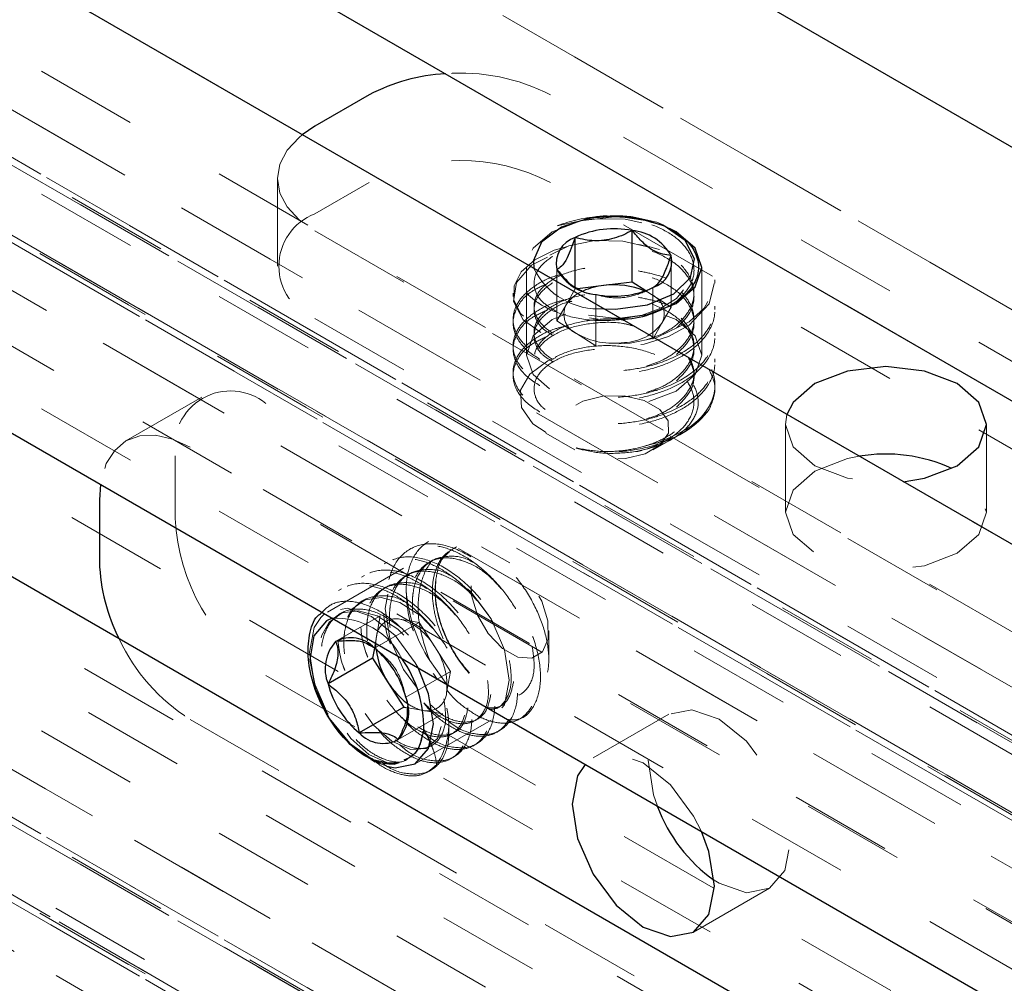
# Model space of a CAD drawing. Units: inches. Extents: x 1 to 409, y 1 to 256.
# Drawn here: x 334 to 335, y 211 to 212 of the extents above; entities that cross this region are included whole.
import ezdxf

# ---------------------------------------------------------------- set-up
doc = ezdxf.new("R2010")
doc.units = ezdxf.units.IN
doc.header["$MEASUREMENT"] = 0
doc.linetypes.add('HIDDEN', pattern=[0.075, 0.05, -0.025])

msp = doc.modelspace()

# ---------------------------------------------------------------- linework, layer by layer
at = {"color": 7, "linetype": 'HIDDEN', "lineweight": 18}
for p, q in [((335.58508, 211.09219), (268.77185, 249.66265)), ((335.44958, 211.06216), (268.63634, 249.63262)), ((335.33367, 211.0609), (268.52043, 249.63136)), ((335.49778, 211.04179), (268.68454, 249.61225)), ((402.30075, 172.47208), (268.69033, 249.60374)), ((402.30074, 172.47207), (268.76659, 249.5597)), ((335.59009, 210.98848), (268.77685, 249.55894)), ((268.64855, 249.5499), (335.46179, 210.97944)), ((402.26924, 172.41749), (268.65881, 249.54915)), ((402.28529, 172.40821), (268.73508, 249.50511)), ((268.74086, 249.4966), (335.5541, 210.92613)), ((335.6023, 210.90576), (268.78906, 249.47622)), ((335.71822, 210.90702), (268.90498, 249.47748)), ((335.75843, 210.87245), (268.94519, 249.44291)), ((402.41513, 172.33552), (268.88768, 249.41928)), ((402.10255, 171.94128), (268.53771, 249.04662)), ((268.48021, 249.02299), (335.29345, 210.45253)), ((335.58508, 210.44924), (268.77185, 249.0197)), ((335.44957, 210.41921), (268.63633, 248.98967)), ((335.33366, 210.41795), (268.52042, 248.98841)), ((335.54832, 210.41616), (268.73508, 248.98662)), ((335.80019, 210.41), (268.98695, 248.98047)), ((335.49778, 210.39884), (268.68454, 248.96931)), ((402.30075, 171.82913), (268.69033, 248.96079)), ((402.36155, 171.8457), (268.76659, 248.96843)), ((402.30074, 171.82913), (268.76659, 248.91675)), ((335.59009, 210.34553), (268.77685, 248.916)), ((268.64855, 248.90696), (335.46179, 210.3365)), ((402.26924, 171.77455), (268.65881, 248.90621)), ((335.47205, 210.28407), (268.65881, 248.85453)), ((402.28529, 171.76527), (268.73508, 248.86216)), ((268.74086, 248.85365), (335.5541, 210.28319)), ((402.28529, 171.7136), (268.69033, 248.83633)), ((335.60231, 210.26282), (268.78907, 248.83328)), ((335.71822, 210.26408), (268.90499, 248.83454)), ((335.75843, 211.30611), (322.09761, 219.19234)), ((335.68869, 211.34638), (322.09766, 219.19232)), ((335.50357, 210.90881), (321.19366, 219.16975)), ((335.47205, 210.92701), (321.19367, 219.16974)), ((322.25222, 219.01404), (348.81345, 203.68056)), ((334.68064, 211.69925), (322.23758, 218.88247)), ((335.57983, 211.04091), (322.14329, 218.79766)), ((335.54832, 211.05911), (322.1433, 218.79766)), ((334.47146, 211.45033), (322.01427, 218.64172)), ((335.75843, 210.66317), (321.94311, 218.63858)), ((322.01767, 218.5065), (334.45728, 211.32526)), ((321.86077, 218.41633), (335.29345, 210.66181)), ((336.67234, 210.72799), (334.60921, 211.91902)), ((334.34293, 211.83746), (334.34293, 211.75205)), ((334.43243, 211.83361), (334.37954, 211.80307)), ((336.67234, 210.64258), (334.60921, 211.83361)), ((334.37954, 211.78643), (336.44267, 210.59541)), ((334.72528, 211.78888), (334.7198, 211.79126)), ((334.72677, 211.71216), (334.72677, 211.76239)), ((334.58566, 211.75067), (334.58566, 211.66526)), ((334.61553, 211.69869), (334.61553, 211.74892)), ((334.75664, 211.66526), (334.75664, 211.75067)), ((334.76957, 211.73554), (334.76957, 211.73875)), ((334.63324, 211.72987), (334.62439, 211.71428)), ((334.63096, 211.73246), (334.63634, 211.72935)), ((334.63324, 211.72987), (334.63324, 211.73122)), ((334.63545, 211.73013), (334.63324, 211.72987)), ((334.70781, 211.72438), (334.70202, 211.72811)), ((334.70906, 211.68099), (334.70906, 211.73122)), ((334.57272, 211.72589), (334.57272, 211.72267)), ((334.65344, 211.67426), (334.65344, 211.72449)), ((334.72677, 211.71216), (334.70781, 211.72438)), ((334.62439, 211.71428), (334.61553, 211.69869)), ((334.71791, 211.69657), (334.72677, 211.71216)), ((334.76957, 211.70982), (334.76957, 211.71303)), ((334.37954, 211.70102), (336.44267, 210.51)), ((334.57272, 211.70017), (334.57272, 211.69696)), ((334.61553, 211.69869), (334.63449, 211.68647)), ((334.70906, 211.68099), (334.71791, 211.69657)), ((334.63449, 211.68647), (334.65344, 211.67426)), ((334.76957, 211.6841), (334.76957, 211.68731)), ((334.57272, 211.67445), (334.57272, 211.67124)), ((334.76957, 211.65838), (334.76957, 211.6616)), ((335.80019, 211.05295), (334.76381, 211.65124)), ((334.57272, 211.64873), (334.57272, 211.64552)), ((334.26921, 211.62436), (334.19525, 211.58167)), ((336.39484, 210.42715), (334.33171, 211.61817)), ((334.83831, 211.5976), (334.83831, 211.51219)), ((335.03431, 211.51219), (335.03431, 211.5976)), ((334.60472, 211.58924), (334.63301, 211.57291)), ((334.73661, 211.58869), (334.74076, 211.59108)), ((336.32088, 210.38445), (334.25774, 211.57548)), ((334.70929, 211.57291), (334.72701, 211.58314)), ((334.24332, 211.56713), (334.24332, 211.50605)), ((334.51752, 211.47831), (334.51463, 211.47696)), ((334.5694, 211.46272), (334.54205, 211.47852)), ((334.47222, 211.47623), (334.46943, 211.47462)), ((334.44995, 211.46337), (334.44716, 211.46177)), ((334.46574, 211.45756), (334.39178, 211.41486)), ((334.42768, 211.45052), (334.42489, 211.44891)), ((334.40541, 211.43766), (334.40262, 211.43605)), ((335.4668, 210.87574), (334.49256, 211.43815)), ((334.44321, 211.41126), (334.39971, 211.38615)), ((334.44321, 211.41126), (334.4395, 211.3906)), ((334.48112, 211.40476), (334.43762, 211.37965)), ((334.48112, 211.40476), (334.46216, 211.40801)), ((334.49636, 211.38085), (334.48112, 211.40476)), ((334.60753, 211.36899), (334.60753, 211.39667)), ((334.43559, 211.38162), (334.43021, 211.38472)), ((334.43762, 211.37965), (334.43259, 211.38228)), ((334.4395, 211.3906), (334.43755, 211.37971)), ((334.51161, 211.35694), (334.49636, 211.38085)), ((334.49146, 211.36754), (334.50819, 211.34419)), ((334.51161, 211.35694), (334.46811, 211.33183)), ((334.5079, 211.33628), (334.51161, 211.35694)), ((334.33171, 211.35296), (336.39484, 210.16194)), ((334.50419, 211.31562), (334.4607, 211.29051)), ((334.47003, 211.32147), (334.48524, 211.31887)), ((334.47039, 211.31513), (334.47039, 211.32064)), ((334.48524, 211.31887), (334.50419, 211.31562)), ((334.72465, 211.31531), (334.65069, 211.27261)), ((334.25774, 211.31026), (336.32088, 210.11924)), ((334.47726, 211.26678), (334.55122, 211.30948)), ((334.57899, 211.31057), (334.58177, 211.31217)), ((334.50789, 211.29605), (336.16686, 210.33834)), ((334.55672, 211.29771), (334.5595, 211.29932)), ((334.53444, 211.28486), (334.53723, 211.28646)), ((334.43821, 211.26901), (334.44973, 211.26448)), ((334.51217, 211.272), (334.51495, 211.2736)), ((334.74868, 211.10287), (334.82264, 211.14557))]:
    msp.add_line(p, q, dxfattribs=at)
at = {"color": 7, "linetype": 'Continuous', "lineweight": 25}
for p, q in [((335.7921, 211.44496), (322.27879, 219.24603)), ((322.27879, 218.99873), (346.62999, 204.94108)), ((335.44858, 211.25599), (322.27879, 218.85875)), ((322.27879, 218.40407), (346.62999, 204.34642)), ((335.28517, 210.75564), (322.27879, 218.26406)), ((334.43243, 211.91902), (334.37954, 211.88848)), ((334.37954, 211.88848), (334.3672, 211.88019)), ((334.64796, 211.7991), (334.65515, 211.79971)), ((334.68886, 211.7366), (334.68886, 211.78683)), ((334.71379, 211.79334), (334.7201, 211.79126)), ((334.63324, 211.73122), (334.63324, 211.7801)), ((334.66105, 211.73323), (334.63545, 211.73013)), ((334.68886, 211.7366), (334.66105, 211.73323)), ((334.70202, 211.72811), (334.68886, 211.7366)), ((334.17036, 211.53921), (334.16935, 211.52443)), ((334.16935, 211.52443), (334.16935, 211.46335)), ((334.38897, 211.41301), (334.38526, 211.40972)), ((334.43755, 211.37971), (334.43579, 211.36994)), ((334.43579, 211.36994), (334.3923, 211.34483)), ((334.43579, 211.36994), (334.45104, 211.34603)), ((334.45104, 211.34603), (334.46629, 211.32212)), ((334.46629, 211.32212), (334.42279, 211.297)), ((334.46629, 211.32212), (334.47003, 211.32147)), ((334.48564, 211.30033), (334.48439, 211.2953)), ((334.46132, 211.26781), (334.45727, 211.26652))]:
    msp.add_line(p, q, dxfattribs=at)
at = {"color": 7, "linetype": 'HIDDEN', "lineweight": 18, "flags": 128}
for points in [[(334.3672, 211.88019), (334.36399, 211.87755), (334.35244, 211.86507), (334.34533, 211.85154), (334.34293, 211.83746), (334.34533, 211.82338), (334.35244, 211.80984), (334.36399, 211.79737), (334.37954, 211.78643)], [(334.60621, 211.76081), (334.59074, 211.75292), (334.57605, 211.73623), (334.5732, 211.71752), (334.58254, 211.69975), (334.60328, 211.68484), (334.63202, 211.67527), (334.66628, 211.67215), (334.70054, 211.67609), (334.72438, 211.68364), (334.74448, 211.69465), (334.76397, 211.71523), (334.76951, 211.73778), (334.76223, 211.75864), (334.74328, 211.77726), (334.71573, 211.79067), (334.6821, 211.79797), (334.6475, 211.79809), (334.61569, 211.79134), (334.61569, 211.79134)], [(334.62592, 211.77131), (334.61288, 211.76784), (334.59395, 211.7584), (334.58072, 211.74663), (334.57364, 211.73305), (334.57357, 211.71898), (334.5803, 211.70562), (334.59367, 211.69356), (334.61246, 211.68409), (334.6351, 211.67789), (334.66081, 211.67538), (334.68699, 211.6769), (334.7118, 211.68229), (334.71364, 211.68287), (334.74448, 211.69787), (334.75904, 211.71123), (334.76764, 211.72672), (334.76933, 211.74305), (334.76415, 211.7587), (334.75224, 211.7734), (334.73453, 211.78579), (334.71275, 211.79486), (334.68943, 211.80023), (334.68943, 211.80023)], [(334.68188, 211.79964), (334.67115, 211.80003), (334.63843, 211.79627), (334.6107, 211.78557), (334.59216, 211.76956), (334.58566, 211.75067), (334.59216, 211.73179), (334.6107, 211.71578), (334.63843, 211.70508), (334.67115, 211.70132), (334.67686, 211.70143)], [(334.68943, 211.80023), (334.67986, 211.801), (334.67173, 211.80122)], [(334.70533, 211.77076), (334.67982, 211.77659), (334.65241, 211.77699), (334.62716, 211.77192), (334.60745, 211.76219), (334.59581, 211.74926), (334.59356, 211.73475), (334.60096, 211.72097), (334.61503, 211.71065), (334.63422, 211.70349), (334.65768, 211.70012), (334.67854, 211.70076), (334.69848, 211.70446), (334.71692, 211.7113), (334.73201, 211.72071), (334.7451, 211.736), (334.74906, 211.75342), (334.7433, 211.77023), (334.72829, 211.7853), (334.71379, 211.79334), (334.71379, 211.79334)], [(334.70781, 211.72438), (334.70321, 211.72698), (334.70134, 211.72786)], [(334.7316, 211.63037), (334.75013, 211.64638), (334.75664, 211.66526), (334.75013, 211.68415), (334.7316, 211.70016), (334.70387, 211.71086), (334.67115, 211.71462), (334.63843, 211.71086), (334.6107, 211.70016), (334.59216, 211.68415), (334.58566, 211.66526), (334.59216, 211.64638), (334.6107, 211.63037), (334.63843, 211.61967), (334.67115, 211.61591), (334.70387, 211.61967), (334.7316, 211.63037)], [(334.61424, 211.66267), (334.6066, 211.65992), (334.5889, 211.64687), (334.57991, 211.63111), (334.5809, 211.61425), (334.59187, 211.59853), (334.61214, 211.58546), (334.63922, 211.57699), (334.67068, 211.57409), (334.70278, 211.57737), (334.71364, 211.58), (334.71364, 211.58)], [(334.72393, 211.60131), (334.71568, 211.61248), (334.70065, 211.62099), (334.68112, 211.62552), (334.66008, 211.62539), (334.64072, 211.62063), (334.626, 211.61195), (334.61815, 211.60068), (334.61836, 211.58853), (334.62662, 211.57736), (334.64165, 211.56885), (334.66117, 211.56432), (334.68222, 211.56445), (334.70157, 211.56921), (334.7163, 211.57789), (334.72415, 211.58916), (334.72393, 211.60131)], [(334.83981, 211.60743), (334.83831, 211.5976), (334.84577, 211.57595), (334.86702, 211.55759), (334.89881, 211.54533), (334.93631, 211.54102), (334.95325, 211.54187)], [(334.25774, 211.57548), (334.2405, 211.58347), (334.22392, 211.58723), (334.20864, 211.58662), (334.19524, 211.58166), (334.18425, 211.57254), (334.17608, 211.55961), (334.17105, 211.54337), (334.17036, 211.53921)], [(334.91022, 211.56672), (334.89881, 211.56445), (334.86702, 211.55219)], [(334.86702, 211.55219), (334.84577, 211.53384), (334.83831, 211.51219), (334.84577, 211.49054), (334.86702, 211.47218), (334.89881, 211.45992), (334.93631, 211.45561), (334.97382, 211.45992), (335.00561, 211.47218), (335.02685, 211.49054), (335.03431, 211.51219), (335.02685, 211.53384), (335.00561, 211.55219), (335.00059, 211.55489)], [(334.56893, 211.34862), (334.56433, 211.37799), (334.55123, 211.4082), (334.53162, 211.43466), (334.50848, 211.45332), (334.48535, 211.46137), (334.46574, 211.45755), (334.45263, 211.44247), (334.44803, 211.41841), (334.45263, 211.38904), (334.46574, 211.35883), (334.48535, 211.33238), (334.50848, 211.31371), (334.53162, 211.30567), (334.55123, 211.30948), (334.56433, 211.32456), (334.56893, 211.34862)], [(334.56236, 211.37946), (334.57724, 211.37106), (334.59092, 211.3699), (334.60133, 211.37617), (334.60688, 211.38892), (334.60672, 211.40619), (334.60088, 211.42537), (334.59024, 211.44353), (334.57644, 211.4579), (334.56156, 211.46631), (334.54787, 211.46746), (334.53746, 211.46119), (334.53192, 211.44845), (334.53208, 211.43117), (334.53792, 211.412), (334.54855, 211.39384), (334.56236, 211.37946)], [(334.49401, 211.39932), (334.48276, 211.41113), (334.46234, 211.42413), (334.4442, 211.42896), (334.42843, 211.42688), (334.41564, 211.41778), (334.4085, 211.40531), (334.4052, 211.38969), (334.40572, 211.37127), (334.41008, 211.35176), (334.42101, 211.32666), (334.43666, 211.30452), (334.45444, 211.28887), (334.47254, 211.28091), (334.48797, 211.28192), (334.49909, 211.29162), (334.50408, 211.30855), (334.50225, 211.33072), (334.49363, 211.35516), (334.47928, 211.37856), (334.46049, 211.39827), (334.44007, 211.41128), (334.42193, 211.41611), (334.40616, 211.41402), (334.39336, 211.40493), (334.38623, 211.39245), (334.38293, 211.37683), (334.38345, 211.35841), (334.38781, 211.33891), (334.39874, 211.31381), (334.41439, 211.29167), (334.43216, 211.27602), (334.45027, 211.26805), (334.46132, 211.26781), (334.46132, 211.26781)], [(334.48007, 211.36042), (334.47726, 211.3655), (334.45765, 211.39196), (334.43452, 211.41063), (334.41138, 211.41867), (334.39177, 211.41486), (334.38897, 211.41301)], [(334.38526, 211.40972), (334.37867, 211.39977), (334.37407, 211.37572), (334.37867, 211.34635), (334.39177, 211.31613), (334.41138, 211.28968), (334.43409, 211.27126)], [(334.76881, 211.15341), (334.77365, 211.15042), (334.80017, 211.1412), (334.82265, 211.14557), (334.83767, 211.16286), (334.84294, 211.19044), (334.83767, 211.2241), (334.82265, 211.25874), (334.80017, 211.28906), (334.77365, 211.31046), (334.74713, 211.31968), (334.72465, 211.31531), (334.70963, 211.29802), (334.70435, 211.27044), (334.70435, 211.27044)], [(334.75645, 211.20087), (334.74868, 211.21604), (334.7262, 211.24636), (334.69968, 211.26776), (334.67317, 211.27698), (334.65068, 211.27261), (334.64292, 211.26641)], [(334.70435, 211.27044), (334.70963, 211.23678), (334.71338, 211.22573)]]:
    msp.add_lwpolyline(points, dxfattribs=at)
at = {"color": 7, "linetype": 'Continuous', "lineweight": 25, "flags": 128}
for points in [[(334.64796, 211.7991), (334.61997, 211.7902), (334.6004, 211.77561), (334.59249, 211.75774), (334.59305, 211.74988)], [(334.7198, 211.79126), (334.70387, 211.79627), (334.68188, 211.79964)], [(334.66115, 211.71057), (334.67259, 211.71021), (334.70376, 211.71428), (334.72956, 211.72517), (334.74573, 211.74109), (334.74962, 211.7594), (334.74058, 211.7771), (334.7201, 211.79126)], [(334.7316, 211.71578), (334.75013, 211.73179), (334.75664, 211.75067), (334.75013, 211.76956), (334.7316, 211.78557), (334.72528, 211.78888)], [(334.67686, 211.70143), (334.70387, 211.70508), (334.7316, 211.71578)], [(334.95325, 211.54187), (334.97382, 211.54533), (335.00561, 211.55759), (335.02685, 211.57595), (335.03431, 211.5976), (335.02685, 211.61925), (335.00561, 211.6376), (334.97382, 211.64986), (334.93631, 211.65417), (334.89881, 211.64986), (334.86702, 211.6376), (334.86702, 211.6376)], [(334.86702, 211.6376), (334.84577, 211.61925), (334.83981, 211.60743)], [(334.39617, 211.40886), (334.39073, 211.40646), (334.37837, 211.39173), (334.37456, 211.36821), (334.37991, 211.33977), (334.39355, 211.31109), (334.41323, 211.2869), (334.4357, 211.27117), (334.45727, 211.26652)], [(334.49497, 211.30592), (334.49037, 211.33529), (334.48007, 211.36042)], [(334.44973, 211.26448), (334.45765, 211.26297), (334.47726, 211.26678), (334.49037, 211.28186), (334.49497, 211.30592)], [(334.43409, 211.27126), (334.43452, 211.27101), (334.43821, 211.26901)], [(334.64292, 211.26641), (334.63566, 211.25532), (334.63039, 211.22775)], [(334.63039, 211.22775), (334.63566, 211.19408), (334.65068, 211.15945), (334.67317, 211.12912), (334.69968, 211.10772), (334.7262, 211.0985), (334.74868, 211.10287), (334.76371, 211.12016), (334.76898, 211.14774), (334.76371, 211.18141), (334.75645, 211.20087)]]:
    msp.add_lwpolyline(points, dxfattribs=at)
at = {"color": 7, "linetype": 'Continuous', "lineweight": 25}
for centre, radius, start, end in [((334.51563, 211.76387), 0.17605, 92.91476, 118.2025), ((334.67126, 211.6991), 0.08948, 78.65842, 115.14544), ((334.68489, 211.73905), 0.04794, 29.12967, 85.25051), ((334.64138, 211.75485), 0.02652, 107.88066, 192.91653), ((334.70091, 211.75646), 0.02652, 287.88066, 12.91653), ((334.65741, 211.77226), 0.04794, 209.12967, 265.25051), ((334.66868, 211.6644), 0.06926, 96.32762, 113.5953), ((334.67104, 211.81221), 0.08948, 258.65842, 295.14544), ((334.67119, 211.65551), 0.07838, 67.3838, 97.43657), ((334.93621, 211.41411), 0.15481, 65.42408, 99.66539), ((334.34532, 211.46887), 0.17605, 181.79487, 207.09763), ((334.42887, 211.35959), 0.03944, 137.67206, 201.98034), ((334.41446, 211.35838), 0.03145, 42.57274, 117.97273), ((334.37838, 211.30824), 0.09278, 14.72655, 50.32058), ((334.51426, 211.38757), 0.07565, 186.97683, 213.30831), ((334.36982, 211.30245), 0.11584, 358.94826, 35.40206), ((334.48203, 211.36841), 0.09278, 194.72655, 230.32058), ((334.51234, 211.38393), 0.07207, 211.72888, 233.40392), ((334.43154, 211.31707), 0.03944, 317.67206, 21.98034), ((334.44595, 211.31828), 0.03145, 222.57274, 297.97273), ((334.85849, 211.27954), 0.15477, 200.34417, 234.58759)]:
    msp.add_arc(centre, radius, start, end, dxfattribs=at)
at = {"color": 7, "linetype": 'HIDDEN', "lineweight": 18}
for centre, radius, start, end in [((334.52217, 211.75192), 0.18841, 62.48527, 94.71648), ((334.52082, 211.66302), 0.19213, 62.60967, 117.39033), ((334.3989, 211.75205), 0.05458, 110.78342, 249.21658), ((334.66837, 211.65367), 0.14741, 93.96913, 110.94116), ((334.65622, 211.78068), 0.07028, 205.98741, 274.01796), ((334.65397, 211.69509), 0.03526, 111.64839, 147.02487), ((334.69942, 211.7056), 0.02057, 333.98511, 65.93905), ((334.64287, 211.70526), 0.02057, 153.98511, 245.93905), ((334.67945, 211.72604), 0.04845, 272.12676, 322.54427), ((334.67075, 211.75008), 0.07321, 240.31175, 278.24648), ((334.2972, 211.57587), 0.05459, 50.79671, 189.21404), ((334.69629, 211.66232), 0.08413, 281.90405, 323.56672), ((334.43522, 211.51479), 0.1921, 182.60548, 237.39452), ((334.61569, 211.44735), 0.14766, 184.29382, 212.71891), ((334.40032, 211.33745), 0.07153, 26.67613, 93.32925), ((334.45853, 211.38928), 0.01908, 79.03549, 176.03722), ((334.44655, 211.35323), 0.05696, 29.00302, 74.08905), ((334.35688, 211.46739), 0.18579, 205.066, 237.74928), ((334.48401, 211.38329), 0.04511, 170.67447, 186.2485), ((334.44183, 211.34295), 0.06641, 354.23258, 34.79549), ((334.48887, 211.3376), 0.01908, 259.03549, 356.03722), ((334.49331, 211.35774), 0.0397, 232.9215, 258.27281), ((334.44167, 211.3048), 0.06837, 325.77215, 13.78394)]:
    msp.add_arc(centre, radius, start, end, dxfattribs=at)
at = {"color": 7, "linetype": 'Continuous', "lineweight": 25}
for points, knots in [([(334.66444, 211.80088), (334.66314, 211.80086), (334.65704, 211.80075), (334.65196, 211.79982), (334.64796, 211.7991)], [0, 0, 0, 0, 0.212738, 1, 1, 1, 1]), ([(334.65515, 211.79971), (334.65773, 211.79997), (334.66891, 211.8011), (334.68991, 211.80047), (334.70576, 211.79574), (334.71379, 211.79334)], [0, 0, 0, 0, 0.129306, 0.558669, 1, 1, 1, 1]), ([(334.68886, 211.78683), (334.68613, 211.78543), (334.67751, 211.78101), (334.66166, 211.77622), (334.64527, 211.77689), (334.63641, 211.77925), (334.63324, 211.7801)], [0, 0, 0, 0, 0.156025, 0.493707, 0.819058, 1, 1, 1, 1]), ([(334.7201, 211.79126), (334.72655, 211.78778), (334.73981, 211.78064), (334.75143, 211.76577), (334.75498, 211.7493), (334.74935, 211.7327), (334.73471, 211.7178), (334.71264, 211.70658), (334.69274, 211.70059), (334.6811, 211.7002), (334.67912, 211.70013)], [0, 0, 0, 0, 0.128434, 0.26404, 0.399543, 0.539735, 0.68053, 0.823916, 0.969974, 1, 1, 1, 1]), ([(334.72677, 211.76239), (334.72134, 211.76314), (334.71205, 211.76441), (334.69855, 211.77521), (334.69184, 211.78326), (334.68886, 211.78683)], [0, 0, 0, 0, 0.439112, 0.7513633, 1, 1, 1, 1]), ([(334.63324, 211.7801), (334.63071, 211.77288), (334.62637, 211.76054), (334.62006, 211.75153), (334.61692, 211.74972), (334.61553, 211.74892)], [0, 0, 0, 0, 0.439112, 0.751363, 1, 1, 1, 1]), ([(334.70906, 211.73122), (334.71159, 211.73293), (334.71593, 211.73585), (334.72224, 211.74905), (334.72537, 211.75829), (334.72677, 211.76239)], [0, 0, 0, 0, 0.439112, 0.7513633, 1, 1, 1, 1]), ([(334.61553, 211.74892), (334.62097, 211.74225), (334.62773, 211.73395), (334.63488, 211.73065), (334.63628, 211.73001)], [0, 0, 0, 0, 0.804786, 1, 1, 1, 1]), ([(334.45727, 211.26652), (334.45208, 211.26664), (334.44141, 211.26689), (334.42292, 211.27718), (334.40476, 211.29421), (334.38902, 211.3169), (334.37765, 211.34282), (334.37196, 211.36943), (334.37347, 211.39286), (334.37821, 211.40815), (334.38384, 211.41241), (334.38478, 211.41312)], [0, 0, 0, 0, 0.11205, 0.230358, 0.348575, 0.470883, 0.593718, 0.718813, 0.846239, 0.974196, 1, 1, 1, 1]), ([(334.39971, 211.38615), (334.40035, 211.38441), (334.40215, 211.37954), (334.40226, 211.36869), (334.39765, 211.35548), (334.39358, 211.34738), (334.3923, 211.34483)], [0, 0, 0, 0, 0.1809422, 0.5062926, 0.8439745, 1, 1, 1, 1]), ([(334.43259, 211.38228), (334.43081, 211.38351), (334.42675, 211.38633), (334.41398, 211.38713), (334.40409, 211.38645), (334.39971, 211.38615)], [0, 0, 0, 0, 0.302445, 0.69078, 1, 1, 1, 1]), ([(334.3923, 211.34483), (334.39904, 211.33936), (334.41059, 211.33), (334.41964, 211.31192), (334.42182, 211.30159), (334.42279, 211.297)], [0, 0, 0, 0, 0.439112, 0.751363, 1, 1, 1, 1]), ([(334.4607, 211.29051), (334.46197, 211.29305), (334.46599, 211.30111), (334.47025, 211.31215), (334.46989, 211.31828), (334.46978, 211.32029)], [0, 0, 0, 0, 0.236836, 0.749416, 1, 1, 1, 1]), ([(334.42279, 211.297), (334.4306, 211.29745), (334.44396, 211.29821), (334.45565, 211.29485), (334.45915, 211.29184), (334.4607, 211.29051)], [0, 0, 0, 0, 0.439112, 0.7513633, 1, 1, 1, 1]), ([(334.49314, 211.28489), (334.49278, 211.28593), (334.49109, 211.29083), (334.48804, 211.29614), (334.48564, 211.30033)], [0, 0, 0, 0, 0.212738, 1, 1, 1, 1]), ([(334.48439, 211.2953), (334.48398, 211.29344), (334.48223, 211.28542), (334.47708, 211.27512), (334.4693, 211.27181), (334.46621, 211.2705)], [0, 0, 0, 0, 0.153648, 0.663842, 1, 1, 1, 1]), ([(334.47092, 211.27279), (334.47417, 211.27489), (334.4811, 211.27936), (334.48325, 211.28976), (334.48439, 211.2953)], [0, 0, 0, 0, 0.467841, 1, 1, 1, 1])]:
    msp.add_open_spline(points, degree=3, knots=knots, dxfattribs=at)
at = {"color": 7, "linetype": 'HIDDEN', "lineweight": 18}
for points, knots in [([(334.73228, 211.71781), (334.73716, 211.72265), (334.74712, 211.73251), (334.75063, 211.75019), (334.74479, 211.76745), (334.72962, 211.7827), (334.7071, 211.79382), (334.68093, 211.80007), (334.6634, 211.79982), (334.65515, 211.79971)], [0, 0, 0, 0, 0.14122, 0.288161, 0.432082, 0.579057, 0.723179, 0.869786, 1, 1, 1, 1]), ([(334.68943, 211.80023), (334.68431, 211.80067), (334.67556, 211.80141), (334.6677, 211.80104), (334.66444, 211.80088)], [0, 0, 0, 0, 0.583795, 1, 1, 1, 1]), ([(334.67912, 211.70013), (334.67141, 211.69949), (334.65369, 211.69801), (334.62664, 211.70249), (334.60182, 211.71209), (334.58392, 211.72603), (334.57534, 211.74287), (334.57703, 211.76055), (334.58931, 211.77711), (334.60469, 211.78679), (334.61442, 211.79082), (334.61569, 211.79134)], [0, 0, 0, 0, 0.094273, 0.216554, 0.338764, 0.464272, 0.590754, 0.718879, 0.849607, 0.980418, 1, 1, 1, 1]), ([(334.6203, 211.74409), (334.61778, 211.74348), (334.60743, 211.74093), (334.59328, 211.73302), (334.57952, 211.72111), (334.57248, 211.70745), (334.5724, 211.69326), (334.5793, 211.67952), (334.59269, 211.66746), (334.61168, 211.65788), (334.63485, 211.65149), (334.66059, 211.64899), (334.68708, 211.65051), (334.70459, 211.65429), (334.72468, 211.66063), (334.74296, 211.66952), (334.76015, 211.68529), (334.76882, 211.70088), (334.77051, 211.71728), (334.76518, 211.73329), (334.75324, 211.7481), (334.73538, 211.76044), (334.71534, 211.76918), (334.70085, 211.77199), (334.69473, 211.77318)], [0, 0, 0, 0, 0.015683, 0.06451, 0.112477, 0.161562, 0.210322, 0.258325, 0.307439, 0.356127, 0.404177, 0.453315, 0.501926, 0.550033, 0.553799, 0.625358, 0.673293, 0.722203, 0.771194, 0.819121, 0.868082, 0.917024, 0.964953, 1, 1, 1, 1]), ([(334.73204, 211.69182), (334.73702, 211.69674), (334.74708, 211.70669), (334.75064, 211.72447), (334.74479, 211.74174), (334.72962, 211.75696), (334.70707, 211.76816), (334.68012, 211.77434), (334.65195, 211.77468), (334.62622, 211.76951), (334.60615, 211.75957), (334.59414, 211.7462), (334.59202, 211.73161), (334.59862, 211.71786), (334.6095, 211.7113), (334.61445, 211.70831)], [0, 0, 0, 0, 0.077126, 0.155909, 0.233072, 0.311873, 0.389144, 0.467748, 0.545383, 0.623578, 0.701772, 0.779407, 0.858011, 0.935282, 1, 1, 1, 1]), ([(334.60621, 211.73509), (334.60072, 211.73262), (334.58647, 211.72621), (334.5742, 211.71059), (334.57103, 211.69185), (334.58077, 211.67336), (334.60165, 211.65837), (334.63141, 211.64836), (334.66595, 211.64524), (334.6984, 211.64892), (334.72505, 211.65735), (334.74841, 211.67014), (334.7661, 211.68871), (334.77179, 211.71172), (334.76383, 211.7333), (334.74892, 211.74968), (334.73443, 211.75606), (334.72972, 211.75814)], [0, 0, 0, 0, 0.045254, 0.117524, 0.190692, 0.262624, 0.335975, 0.407806, 0.481141, 0.553112, 0.607971, 0.663035, 0.742764, 0.819418, 0.89125, 0.964601, 1, 1, 1, 1]), ([(334.70271, 211.68031), (334.70759, 211.68194), (334.71878, 211.68567), (334.73426, 211.69573), (334.74674, 211.71002), (334.75078, 211.72769), (334.74457, 211.74481), (334.73278, 211.75804), (334.72134, 211.76323), (334.71763, 211.76491)], [0, 0, 0, 0, 0.100313, 0.230042, 0.400231, 0.573654, 0.743511, 0.916973, 1, 1, 1, 1]), ([(334.62592, 211.71987), (334.62146, 211.71882), (334.6091, 211.71589), (334.59323, 211.70735), (334.57954, 211.69537), (334.57247, 211.68173), (334.5724, 211.66754), (334.5793, 211.6538), (334.59269, 211.64174), (334.61168, 211.63216), (334.63485, 211.62577), (334.66059, 211.62327), (334.68708, 211.62479), (334.70459, 211.62857), (334.72468, 211.63491), (334.74296, 211.64381), (334.76015, 211.65957), (334.76882, 211.67516), (334.77051, 211.69156), (334.76518, 211.70757), (334.75324, 211.72238), (334.73538, 211.73472), (334.71534, 211.74346), (334.70085, 211.74628), (334.69473, 211.74746)], [0, 0, 0, 0, 0.027238, 0.075491, 0.122895, 0.171404, 0.219591, 0.267031, 0.315568, 0.363685, 0.411171, 0.459732, 0.507773, 0.555315, 0.559037, 0.629755, 0.677128, 0.725464, 0.773879, 0.821244, 0.869631, 0.917998, 0.965365, 1, 1, 1, 1]), ([(334.70271, 211.6546), (334.70759, 211.65622), (334.71878, 211.65995), (334.73426, 211.67001), (334.74675, 211.68431), (334.75072, 211.70193), (334.74476, 211.71925), (334.72963, 211.73446), (334.70707, 211.74566), (334.68012, 211.75183), (334.65195, 211.75218), (334.62622, 211.747), (334.60613, 211.73706), (334.59418, 211.72372), (334.59186, 211.70902), (334.59933, 211.69536), (334.61286, 211.6849), (334.62519, 211.68088), (334.63067, 211.6791)], [0, 0, 0, 0, 0.039117, 0.089706, 0.156072, 0.223698, 0.289935, 0.357577, 0.423906, 0.491379, 0.558021, 0.625142, 0.692264, 0.758906, 0.826378, 0.892707, 0.952402, 1, 1, 1, 1]), ([(334.73204, 211.6661), (334.73702, 211.67102), (334.74708, 211.68098), (334.75064, 211.69876), (334.74479, 211.71602), (334.72962, 211.73124), (334.70707, 211.74244), (334.68012, 211.74862), (334.65195, 211.74897), (334.62622, 211.74379), (334.60615, 211.73385), (334.59412, 211.72048), (334.59208, 211.70591), (334.59809, 211.69283), (334.60794, 211.6868), (334.61194, 211.68435)], [0, 0, 0, 0, 0.078068, 0.157813, 0.23592, 0.315683, 0.393898, 0.473462, 0.552046, 0.631196, 0.710345, 0.788929, 0.868493, 0.946708, 1, 1, 1, 1]), ([(334.60621, 211.70937), (334.60072, 211.7069), (334.58647, 211.70049), (334.5742, 211.68487), (334.57103, 211.66613), (334.58077, 211.64764), (334.60165, 211.63265), (334.63141, 211.62265), (334.66595, 211.61953), (334.6984, 211.6232), (334.72505, 211.63163), (334.74841, 211.64442), (334.7661, 211.66299), (334.77179, 211.686), (334.76383, 211.70758), (334.74892, 211.72396), (334.73443, 211.73035), (334.72972, 211.73242)], [0, 0, 0, 0, 0.045254, 0.117524, 0.190692, 0.262624, 0.335975, 0.407806, 0.481141, 0.553112, 0.607971, 0.663035, 0.742764, 0.819418, 0.89125, 0.964601, 1, 1, 1, 1]), ([(334.63628, 211.73001), (334.639, 211.72842), (334.64503, 211.72491), (334.65046, 211.72464), (334.65344, 211.72449)], [0, 0, 0, 0, 0.452793, 1, 1, 1, 1]), ([(334.65344, 211.72449), (334.65661, 211.72364), (334.66547, 211.72128), (334.68186, 211.72061), (334.69771, 211.7254), (334.70633, 211.72982), (334.70906, 211.73122)], [0, 0, 0, 0, 0.180942, 0.506293, 0.843975, 1, 1, 1, 1]), ([(334.62592, 211.69416), (334.62146, 211.6931), (334.6091, 211.69017), (334.59323, 211.68164), (334.57954, 211.66966), (334.57247, 211.65601), (334.5724, 211.64183), (334.5793, 211.62809), (334.59269, 211.61602), (334.61168, 211.60644), (334.63485, 211.60005), (334.66059, 211.59755), (334.68708, 211.59908), (334.70459, 211.60285), (334.72468, 211.60919), (334.74296, 211.61809), (334.76015, 211.63385), (334.76882, 211.64944), (334.77051, 211.66584), (334.76518, 211.68185), (334.75324, 211.69666), (334.73538, 211.70901), (334.71534, 211.71775), (334.70085, 211.72056), (334.69473, 211.72175)], [0, 0, 0, 0, 0.027238, 0.075491, 0.122895, 0.171404, 0.219591, 0.267031, 0.315568, 0.363685, 0.411171, 0.459732, 0.507773, 0.555315, 0.559037, 0.629755, 0.677128, 0.725464, 0.773879, 0.821244, 0.869631, 0.917998, 0.965365, 1, 1, 1, 1]), ([(334.70271, 211.62888), (334.70759, 211.6305), (334.71878, 211.63423), (334.73426, 211.64429), (334.74675, 211.65859), (334.75072, 211.67622), (334.74476, 211.69353), (334.72963, 211.70874), (334.70707, 211.71994), (334.68012, 211.72612), (334.65195, 211.72646), (334.62622, 211.72129), (334.60613, 211.71134), (334.59418, 211.698), (334.59186, 211.6833), (334.59933, 211.66964), (334.61286, 211.65918), (334.62519, 211.65516), (334.63067, 211.65338)], [0, 0, 0, 0, 0.0391175, 0.0897057, 0.1560716, 0.2236985, 0.2899351, 0.3575773, 0.4239063, 0.4913792, 0.5580209, 0.6251424, 0.6922639, 0.7589055, 0.8263784, 0.8927074, 0.9524016, 1, 1, 1, 1]), ([(334.62995, 211.71783), (334.62901, 211.71765), (334.61959, 211.71586), (334.60643, 211.70781), (334.59404, 211.69484), (334.5921, 211.68017), (334.59809, 211.66712), (334.60794, 211.66108), (334.61194, 211.65864)], [0, 0, 0, 0, 0.023109, 0.232761, 0.440914, 0.651664, 0.85884, 1, 1, 1, 1]), ([(334.73204, 211.64038), (334.73702, 211.6453), (334.74708, 211.65525), (334.75065, 211.67305), (334.74473, 211.69024), (334.72983, 211.70575), (334.7142, 211.7125), (334.70646, 211.71585)], [0, 0, 0, 0, 0.198198, 0.400654, 0.598948, 0.801451, 1, 1, 1, 1]), ([(334.60621, 211.68365), (334.60072, 211.68118), (334.58647, 211.67477), (334.5742, 211.65916), (334.57103, 211.64041), (334.58077, 211.62193), (334.60165, 211.60693), (334.63141, 211.59693), (334.66595, 211.59381), (334.6984, 211.59748), (334.72505, 211.60592), (334.74841, 211.6187), (334.7661, 211.63727), (334.77179, 211.66028), (334.76383, 211.68187), (334.74892, 211.69825), (334.73443, 211.70463), (334.72972, 211.70671)], [0, 0, 0, 0, 0.045254, 0.117524, 0.190692, 0.262624, 0.335975, 0.407806, 0.481141, 0.553112, 0.607971, 0.663035, 0.742764, 0.819418, 0.89125, 0.964601, 1, 1, 1, 1]), ([(334.68064, 211.69925), (334.68037, 211.69931), (334.67133, 211.70141), (334.65178, 211.70034), (334.62627, 211.69568), (334.60612, 211.68559), (334.59418, 211.67229), (334.59186, 211.65759), (334.59933, 211.64392), (334.61286, 211.63346), (334.62519, 211.62945), (334.63067, 211.62766)], [0, 0, 0, 0, 0.004085, 0.134574, 0.266003, 0.397431, 0.52792, 0.660037, 0.789914, 0.906799, 1, 1, 1, 1]), ([(334.68987, 211.69392), (334.68655, 211.69478), (334.67453, 211.69786), (334.65184, 211.69731), (334.62625, 211.69241), (334.60614, 211.6824), (334.59412, 211.66904), (334.59208, 211.65448), (334.59809, 211.6414), (334.60794, 211.63536), (334.61194, 211.63292)], [0, 0, 0, 0, 0.053904, 0.195106, 0.337323, 0.479541, 0.620743, 0.763705, 0.904244, 1, 1, 1, 1]), ([(334.71364, 211.58), (334.72469, 211.58454), (334.74313, 211.59213), (334.76011, 211.60819), (334.76883, 211.62371), (334.77051, 211.64013), (334.76519, 211.65613), (334.75324, 211.67094), (334.73538, 211.68329), (334.71534, 211.69203), (334.70085, 211.69484), (334.69473, 211.69603)], [0, 0, 0, 0, 0.160373, 0.267804, 0.377417, 0.487212, 0.594623, 0.704354, 0.814039, 0.921455, 1, 1, 1, 1]), ([(334.63422, 211.5749), (334.64191, 211.57346), (334.65605, 211.5708), (334.67852, 211.57168), (334.69894, 211.57538), (334.71745, 211.58227), (334.73433, 211.59277), (334.74673, 211.60718), (334.75073, 211.62477), (334.74476, 211.64209), (334.72963, 211.6573), (334.70707, 211.66851), (334.68012, 211.67468), (334.65195, 211.67503), (334.62622, 211.66985), (334.60613, 211.6599), (334.59418, 211.64657), (334.59186, 211.63187), (334.59933, 211.6182), (334.61286, 211.60775), (334.62519, 211.60373), (334.63067, 211.60195)], [0, 0, 0, 0, 0.05139, 0.094598, 0.136945, 0.180264, 0.223421, 0.280038, 0.337731, 0.394238, 0.451944, 0.50853, 0.566092, 0.622944, 0.680206, 0.737468, 0.79432, 0.851882, 0.908468, 0.959393, 1, 1, 1, 1]), ([(334.6936, 211.57144), (334.69523, 211.57183), (334.7035, 211.57383), (334.71745, 211.57906), (334.73433, 211.58955), (334.74673, 211.60397), (334.75073, 211.62156), (334.74476, 211.63888), (334.72963, 211.65409), (334.70707, 211.66529), (334.68012, 211.67146), (334.65195, 211.67181), (334.62622, 211.66663), (334.60615, 211.6567), (334.59412, 211.64332), (334.59208, 211.62876), (334.59809, 211.61568), (334.60794, 211.60965), (334.61194, 211.6072)], [0, 0, 0, 0, 0.012994, 0.065774, 0.118357, 0.18734, 0.257634, 0.326483, 0.396792, 0.465737, 0.53587, 0.60514, 0.674908, 0.744677, 0.813946, 0.88408, 0.953025, 1, 1, 1, 1]), ([(334.70271, 211.60316), (334.70759, 211.60479), (334.71878, 211.60851), (334.73431, 211.61858), (334.74653, 211.63284), (334.75103, 211.64875), (334.74682, 211.65823), (334.74513, 211.66202)], [0, 0, 0, 0, 0.145476, 0.333612, 0.580424, 0.831926, 1, 1, 1, 1]), ([(334.73204, 211.61466), (334.73698, 211.61958), (334.74696, 211.62952), (334.75103, 211.64694), (334.7461, 211.65771), (334.74375, 211.66282)], [0, 0, 0, 0, 0.339831, 0.686963, 1, 1, 1, 1]), ([(334.6936, 211.57144), (334.70163, 211.5734), (334.71805, 211.5774), (334.73752, 211.58898), (334.75037, 211.60358), (334.75492, 211.62027), (334.74954, 211.63669), (334.74101, 211.64836), (334.73278, 211.65276), (334.73159, 211.6534)], [0, 0, 0, 0, 0.153573, 0.313827, 0.473969, 0.638622, 0.803893, 0.971683, 1, 1, 1, 1]), ([(334.76397, 211.61235), (334.7671, 211.6199), (334.77251, 211.63299), (334.7664, 211.64581), (334.76381, 211.65124)], [0, 0, 0, 0, 0.576823, 1, 1, 1, 1]), ([(334.76397, 211.61235), (334.75803, 211.60575), (334.74627, 211.59267), (334.71812, 211.57889), (334.68733, 211.57135), (334.65763, 211.56999), (334.64157, 211.57336), (334.63422, 211.5749)], [0, 0, 0, 0, 0.21855, 0.432785, 0.632646, 0.831978, 1, 1, 1, 1]), ([(334.63422, 211.5749), (334.63658, 211.57423), (334.64674, 211.57132), (334.66719, 211.5685), (334.68471, 211.57045), (334.6936, 211.57144)], [0, 0, 0, 0, 0.129306, 0.558669, 1, 1, 1, 1]), ([(334.49755, 211.44691), (334.49702, 211.43996), (334.49595, 211.42576), (334.50206, 211.4009), (334.51346, 211.37631), (334.52926, 211.35444), (334.54786, 211.33801), (334.56694, 211.32867), (334.58445, 211.3279), (334.59827, 211.33571), (334.60666, 211.35147), (334.6085, 211.37372), (334.60331, 211.39983), (334.59142, 211.42715), (334.5739, 211.45247), (334.55256, 211.47288), (334.5295, 211.48601), (334.50724, 211.49014), (334.48822, 211.48448), (334.4745, 211.46949), (334.46906, 211.45155), (334.46857, 211.43948), (334.46844, 211.43629)], [0, 0, 0, 0, 0.044924, 0.091803, 0.138649, 0.186815, 0.235161, 0.284244, 0.334081, 0.384103, 0.43542, 0.48671, 0.539187, 0.591975, 0.645378, 0.699654, 0.754004, 0.809761, 0.865495, 0.922296, 0.979527, 1, 1, 1, 1]), ([(334.50799, 211.33911), (334.5092, 211.33756), (334.51551, 211.32944), (334.52889, 211.31887), (334.54647, 211.30889), (334.56318, 211.30553), (334.57763, 211.30853), (334.58865, 211.31769), (334.59542, 211.33237), (334.5975, 211.35151), (334.59453, 211.37361), (334.58669, 211.39716), (334.57459, 211.42046), (334.55884, 211.44175), (334.54058, 211.45951), (334.5211, 211.4725), (334.50155, 211.47969), (334.48337, 211.48053), (334.4678, 211.47501), (334.45573, 211.46338), (334.44812, 211.44647), (334.44621, 211.43198), (334.44611, 211.41304), (334.44739, 211.39863), (334.45263, 211.38525), (334.45321, 211.38377)], [0, 0, 0, 0, 0.011193, 0.058245, 0.106312, 0.154359, 0.201413, 0.249526, 0.297519, 0.344586, 0.392739, 0.440673, 0.487764, 0.535952, 0.583821, 0.630946, 0.679163, 0.726962, 0.774133, 0.822373, 0.870096, 0.917325, 0.921021, 0.991272, 1, 1, 1, 1]), ([(334.568, 211.30966), (334.5715, 211.30964), (334.58198, 211.30956), (334.5936, 211.32154), (334.60064, 211.34327), (334.59859, 211.37212), (334.58787, 211.40374), (334.56963, 211.43433), (334.54597, 211.4597), (334.51973, 211.4769), (334.494, 211.48338), (334.47195, 211.47846), (334.45584, 211.46262), (334.44926, 211.43955), (334.44798, 211.42182), (334.44972, 211.41318), (334.44982, 211.41266)], [0, 0, 0, 0, 0.041114, 0.122955, 0.20379, 0.285206, 0.366622, 0.447457, 0.529298, 0.609755, 0.6918, 0.772146, 0.854173, 0.934675, 0.996036, 1, 1, 1, 1]), ([(334.49146, 211.36754), (334.48773, 211.37823), (334.48036, 211.39941), (334.47935, 211.43029), (334.48583, 211.45539), (334.49895, 211.47248), (334.51169, 211.47648), (334.51752, 211.47831)], [0, 0, 0, 0, 0.21855, 0.432785, 0.632646, 0.831978, 1, 1, 1, 1]), ([(334.51752, 211.47831), (334.51293, 211.47574), (334.50448, 211.47101), (334.49701, 211.45734), (334.49363, 211.44141), (334.49415, 211.4229), (334.49902, 211.40112), (334.50943, 211.37737), (334.52519, 211.35503), (334.54367, 211.33888), (334.56189, 211.33084), (334.57795, 211.33191), (334.58906, 211.34177), (334.59458, 211.35862), (334.59248, 211.37345), (334.59146, 211.38063)], [0, 0, 0, 0, 0.075988, 0.139879, 0.202494, 0.266548, 0.330363, 0.41408, 0.499388, 0.582943, 0.66827, 0.751941, 0.837055, 0.92112, 1, 1, 1, 1]), ([(334.5068, 211.31115), (334.50881, 211.30934), (334.51855, 211.30057), (334.53646, 211.29464), (334.55692, 211.29562), (334.57147, 211.30836), (334.57833, 211.3305), (334.57633, 211.35924), (334.56559, 211.39089), (334.54736, 211.42147), (334.52369, 211.44684), (334.49746, 211.46404), (334.47173, 211.47052), (334.44968, 211.4656), (334.43357, 211.44976), (334.42699, 211.4267), (334.4257, 211.40897), (334.42745, 211.40032), (334.42755, 211.3998)], [0, 0, 0, 0, 0.0186811, 0.0904783, 0.160886, 0.2325041, 0.3032426, 0.3744889, 0.4457351, 0.5164736, 0.5880917, 0.6584994, 0.7302966, 0.8006065, 0.8723875, 0.9428342, 0.996531, 1, 1, 1, 1]), ([(334.5331, 211.46357), (334.53271, 211.46382), (334.52538, 211.46856), (334.51108, 211.47022), (334.49346, 211.46688), (334.48065, 211.45418), (334.47591, 211.43999), (334.47428, 211.42561), (334.47465, 211.41164), (334.47956, 211.38993), (334.48963, 211.36622), (334.50028, 211.35249), (334.50554, 211.34572)], [0, 0, 0, 0, 0.0073804, 0.1388951, 0.2676768, 0.3971035, 0.5241532, 0.5484583, 0.6471844, 0.7455415, 0.8745747, 1, 1, 1, 1]), ([(334.51057, 211.47341), (334.50765, 211.47097), (334.50066, 211.46512), (334.49869, 211.45361), (334.49755, 211.44691)], [0, 0, 0, 0, 0.417601, 1, 1, 1, 1]), ([(334.48572, 211.32626), (334.48693, 211.3247), (334.49324, 211.31659), (334.50662, 211.30601), (334.5242, 211.29603), (334.54091, 211.29267), (334.55536, 211.29568), (334.56638, 211.30483), (334.57315, 211.31952), (334.57523, 211.33865), (334.57226, 211.36076), (334.56442, 211.38431), (334.55232, 211.40761), (334.53657, 211.42889), (334.51831, 211.44665), (334.49883, 211.45965), (334.47927, 211.46683), (334.4611, 211.46767), (334.44553, 211.46216), (334.43346, 211.45052), (334.42584, 211.43362), (334.42394, 211.41912), (334.42384, 211.40018), (334.42512, 211.38577), (334.43036, 211.37239), (334.43094, 211.37092)], [0, 0, 0, 0, 0.011193, 0.058245, 0.106312, 0.154359, 0.201413, 0.249526, 0.297519, 0.344586, 0.392739, 0.440673, 0.487764, 0.535952, 0.583821, 0.630946, 0.679163, 0.726962, 0.774133, 0.822373, 0.870096, 0.917325, 0.921021, 0.991272, 1, 1, 1, 1]), ([(334.56083, 211.43789), (334.55716, 211.44202), (334.54746, 211.45294), (334.52971, 211.46352), (334.5108, 211.46871), (334.49453, 211.46655), (334.48234, 211.45789), (334.47471, 211.44455), (334.47137, 211.42854), (334.47186, 211.41003), (334.47681, 211.38834), (334.4858, 211.36666), (334.49504, 211.3546), (334.49891, 211.34954)], [0, 0, 0, 0, 0.0672497, 0.1776053, 0.276922, 0.3741253, 0.4743472, 0.5586144, 0.6411993, 0.7256818, 0.8098485, 0.9202655, 1, 1, 1, 1]), ([(334.46444, 211.31217), (334.46533, 211.31103), (334.47132, 211.30337), (334.48436, 211.29318), (334.50192, 211.28317), (334.51863, 211.27981), (334.53309, 211.28282), (334.54411, 211.29197), (334.55087, 211.30666), (334.55296, 211.32579), (334.54999, 211.3479), (334.54215, 211.37145), (334.53005, 211.39475), (334.5143, 211.41603), (334.49604, 211.43379), (334.47655, 211.44679), (334.457, 211.45397), (334.43883, 211.45481), (334.42326, 211.4493), (334.41119, 211.43767), (334.40357, 211.42076), (334.40167, 211.40626), (334.40157, 211.38733), (334.40285, 211.37292), (334.40809, 211.35954), (334.40867, 211.35806)], [0, 0, 0, 0, 0.008206, 0.0554, 0.103612, 0.151805, 0.199, 0.247258, 0.295397, 0.342606, 0.390904, 0.438983, 0.486216, 0.53455, 0.582564, 0.629832, 0.678194, 0.726137, 0.773451, 0.821837, 0.869704, 0.917075, 0.920783, 0.991246, 1, 1, 1, 1]), ([(334.48453, 211.29829), (334.48654, 211.29648), (334.49628, 211.28771), (334.51418, 211.28179), (334.53464, 211.28277), (334.5492, 211.2955), (334.55606, 211.31765), (334.55406, 211.34638), (334.54332, 211.37803), (334.52509, 211.40862), (334.50142, 211.43399), (334.47519, 211.45118), (334.44946, 211.45767), (334.42741, 211.45274), (334.4113, 211.4369), (334.40472, 211.41384), (334.40343, 211.39611), (334.40517, 211.38747), (334.40528, 211.38694)], [0, 0, 0, 0, 0.018681, 0.090478, 0.160886, 0.232504, 0.303243, 0.374489, 0.445735, 0.516474, 0.588092, 0.658499, 0.730297, 0.800607, 0.872387, 0.942834, 0.996531, 1, 1, 1, 1]), ([(334.53856, 211.42503), (334.53489, 211.42917), (334.52519, 211.44009), (334.50744, 211.45066), (334.48853, 211.45585), (334.47225, 211.4537), (334.46008, 211.44503), (334.45241, 211.43169), (334.44918, 211.41567), (334.44926, 211.39922), (334.45208, 211.38821), (334.45321, 211.38377)], [0, 0, 0, 0, 0.085921, 0.226917, 0.353809, 0.478, 0.606048, 0.713712, 0.819226, 0.927165, 1, 1, 1, 1]), ([(334.51083, 211.45071), (334.51044, 211.45096), (334.50311, 211.4557), (334.48881, 211.45736), (334.47118, 211.45402), (334.45839, 211.44132), (334.4536, 211.42713), (334.45205, 211.41275), (334.45171, 211.40405), (334.45352, 211.39641), (334.45378, 211.39531)], [0, 0, 0, 0, 0.01112, 0.209274, 0.403311, 0.598319, 0.789746, 0.826367, 0.975118, 1, 1, 1, 1]), ([(334.44118, 211.30054), (334.44239, 211.29898), (334.4487, 211.29087), (334.46208, 211.2803), (334.47966, 211.27032), (334.49636, 211.26695), (334.51082, 211.26996), (334.52184, 211.27912), (334.5286, 211.2938), (334.53069, 211.31294), (334.52771, 211.33504), (334.51988, 211.35859), (334.50778, 211.38189), (334.49203, 211.40318), (334.47377, 211.42093), (334.45428, 211.43394), (334.43474, 211.44111), (334.41653, 211.44199), (334.4011, 211.43633), (334.38997, 211.42657), (334.38624, 211.41689), (334.38478, 211.41312)], [0, 0, 0, 0, 0.013122, 0.068278, 0.124625, 0.180949, 0.236108, 0.292509, 0.348769, 0.403943, 0.460392, 0.516583, 0.571785, 0.628274, 0.684389, 0.739632, 0.796155, 0.852187, 0.907485, 0.964034, 1, 1, 1, 1]), ([(334.46226, 211.28543), (334.46427, 211.28362), (334.47401, 211.27485), (334.49191, 211.26893), (334.51237, 211.26991), (334.52693, 211.28265), (334.53378, 211.30479), (334.53179, 211.33353), (334.52105, 211.36518), (334.50282, 211.39576), (334.47915, 211.42114), (334.45294, 211.4383), (334.42709, 211.44491), (334.40551, 211.43952), (334.39202, 211.42892), (334.38909, 211.41831), (334.3885, 211.41618)], [0, 0, 0, 0, 0.02098, 0.101611, 0.180682, 0.261112, 0.340554, 0.420567, 0.50058, 0.580022, 0.660452, 0.739523, 0.820154, 0.899115, 0.979728, 1, 1, 1, 1]), ([(334.51629, 211.41218), (334.51261, 211.41631), (334.50292, 211.42723), (334.48517, 211.4378), (334.46626, 211.443), (334.44998, 211.44084), (334.4378, 211.43217), (334.43017, 211.41884), (334.42682, 211.40283), (334.42733, 211.38434), (334.43221, 211.36254), (334.44261, 211.3388), (334.45838, 211.31646), (334.47686, 211.30031), (334.49508, 211.29227), (334.51113, 211.29334), (334.52225, 211.3032), (334.52776, 211.32005), (334.52566, 211.33488), (334.52465, 211.34206)], [0, 0, 0, 0, 0.039721, 0.104903, 0.163564, 0.220977, 0.280173, 0.329946, 0.378725, 0.428624, 0.478337, 0.543555, 0.610012, 0.675103, 0.741575, 0.806756, 0.873062, 0.938551, 1, 1, 1, 1]), ([(334.48856, 211.43785), (334.48817, 211.43811), (334.48084, 211.44284), (334.46653, 211.44451), (334.44892, 211.44117), (334.4361, 211.42846), (334.43136, 211.41427), (334.42973, 211.3999), (334.43012, 211.38594), (334.43499, 211.36415), (334.4454, 211.3404), (334.46116, 211.31807), (334.47963, 211.30192), (334.4979, 211.29385), (334.51379, 211.29503), (334.52519, 211.3042), (334.52759, 211.31601), (334.52873, 211.32162)], [0, 0, 0, 0, 0.004485, 0.084411, 0.162677, 0.241334, 0.318546, 0.333318, 0.393317, 0.453092, 0.53151, 0.611418, 0.689683, 0.769609, 0.847984, 0.92771, 1, 1, 1, 1]), ([(334.49755, 211.44691), (334.49737, 211.44552), (334.4965, 211.4385), (334.49695, 211.4245), (334.5018, 211.40273), (334.51221, 211.37897), (334.52798, 211.35664), (334.54645, 211.34049), (334.56471, 211.33242), (334.58061, 211.3336), (334.592, 211.34278), (334.5944, 211.35458), (334.59554, 211.36019)], [0, 0, 0, 0, 0.0216758, 0.109722, 0.1974391, 0.3125137, 0.4297747, 0.5446251, 0.6619128, 0.7769234, 0.8939175, 1, 1, 1, 1]), ([(334.46629, 211.425), (334.4659, 211.42525), (334.45857, 211.42999), (334.44426, 211.43165), (334.42664, 211.42831), (334.41383, 211.41561), (334.40909, 211.40142), (334.40746, 211.38704), (334.40785, 211.37308), (334.41272, 211.3513), (334.42313, 211.32755), (334.43889, 211.30521), (334.45737, 211.28906), (334.47559, 211.28102), (334.49165, 211.28209), (334.50276, 211.29195), (334.50826, 211.30868), (334.50619, 211.32335), (334.5052, 211.33038)], [0, 0, 0, 0, 0.004158, 0.078245, 0.150793, 0.223705, 0.295277, 0.308969, 0.364586, 0.419994, 0.492684, 0.566755, 0.639303, 0.713391, 0.78604, 0.859942, 0.932934, 1, 1, 1, 1]), ([(334.46844, 211.43629), (334.46901, 211.42463), (334.46964, 211.41152), (334.4749, 211.39811), (334.47548, 211.39663)], [0, 0, 0, 0, 0.889492, 1, 1, 1, 1]), ([(334.38478, 211.41312), (334.3883, 211.41667), (334.39618, 211.42461), (334.41458, 211.42651), (334.43659, 211.42028), (334.45942, 211.40475), (334.48052, 211.38209), (334.4974, 211.35446), (334.50524, 211.33333), (334.50775, 211.3225), (334.50807, 211.32109)], [0, 0, 0, 0, 0.1115594, 0.250148, 0.3924753, 0.5359083, 0.6812039, 0.8294518, 0.977794, 1, 1, 1, 1]), ([(334.46145, 211.40104), (334.45526, 211.40547), (334.44214, 211.41487), (334.422, 211.41923), (334.40437, 211.41534), (334.39156, 211.40278), (334.38682, 211.38856), (334.38519, 211.37419), (334.38558, 211.36023), (334.39045, 211.33844), (334.40086, 211.31468), (334.4166, 211.29239), (334.43517, 211.27608), (334.45305, 211.2686), (334.46585, 211.26787), (334.47014, 211.27203), (334.47092, 211.27279)], [0, 0, 0, 0, 0.076545, 0.162272, 0.246217, 0.330582, 0.413399, 0.429242, 0.493595, 0.557709, 0.641818, 0.727525, 0.81147, 0.897197, 0.981259, 1, 1, 1, 1]), ([(334.46811, 211.33183), (334.46613, 211.34005), (334.46274, 211.35412), (334.45007, 211.3701), (334.44144, 211.37672), (334.43762, 211.37965)], [0, 0, 0, 0, 0.439112, 0.751363, 1, 1, 1, 1]), ([(334.54981, 211.32016), (334.55152, 211.32017), (334.55861, 211.32021), (334.56663, 211.3293), (334.57234, 211.34567), (334.57022, 211.36056), (334.56919, 211.36777)], [0, 0, 0, 0, 0.098144, 0.407588, 0.71322, 1, 1, 1, 1]), ([(334.48572, 211.32626), (334.49012, 211.32203), (334.50054, 211.31201), (334.51739, 211.30527), (334.5334, 211.30615), (334.54452, 211.31606), (334.55003, 211.3329), (334.54794, 211.34773), (334.54692, 211.35491)], [0, 0, 0, 0, 0.12998, 0.307981, 0.482526, 0.660081, 0.835449, 1, 1, 1, 1]), ([(334.54759, 211.32144), (334.55105, 211.32136), (334.55996, 211.32114), (334.56967, 211.3301), (334.57211, 211.34178), (334.57327, 211.34734)], [0, 0, 0, 0, 0.250086, 0.643383, 1, 1, 1, 1]), ([(334.49195, 211.32483), (334.49521, 211.32174), (334.50449, 211.31294), (334.52021, 211.30692), (334.53605, 211.30783), (334.54746, 211.31707), (334.54986, 211.32887), (334.551, 211.33448)], [0, 0, 0, 0, 0.122175, 0.34827, 0.569976, 0.795505, 1, 1, 1, 1]), ([(334.46978, 211.32029), (334.46991, 211.32243), (334.4702, 211.32698), (334.46883, 211.33015), (334.46811, 211.33183)], [0, 0, 0, 0, 0.469704, 1, 1, 1, 1]), ([(334.44537, 211.26795), (334.44559, 211.26775), (334.45356, 211.26086), (334.46965, 211.25631), (334.49013, 211.25698), (334.50456, 211.26984), (334.5119, 211.29178), (334.50935, 211.31131), (334.50807, 211.32109)], [0, 0, 0, 0, 0.005708, 0.206432, 0.40327, 0.603493, 0.801256, 1, 1, 1, 1]), ([(334.4982, 211.26634), (334.49769, 211.26971), (334.49682, 211.27549), (334.49422, 211.28213), (334.49314, 211.28489)], [0, 0, 0, 0, 0.583795, 1, 1, 1, 1]), ([(334.43478, 211.27245), (334.43639, 211.27099), (334.44377, 211.26431), (334.45747, 211.25774), (334.47403, 211.25408), (334.48838, 211.25682), (334.49498, 211.26323), (334.4982, 211.26634)], [0, 0, 0, 0, 0.066277, 0.305232, 0.544089, 0.778005, 1, 1, 1, 1])]:
    msp.add_open_spline(points, degree=3, knots=knots, dxfattribs=at)

doc.saveas('drawing.dxf')
